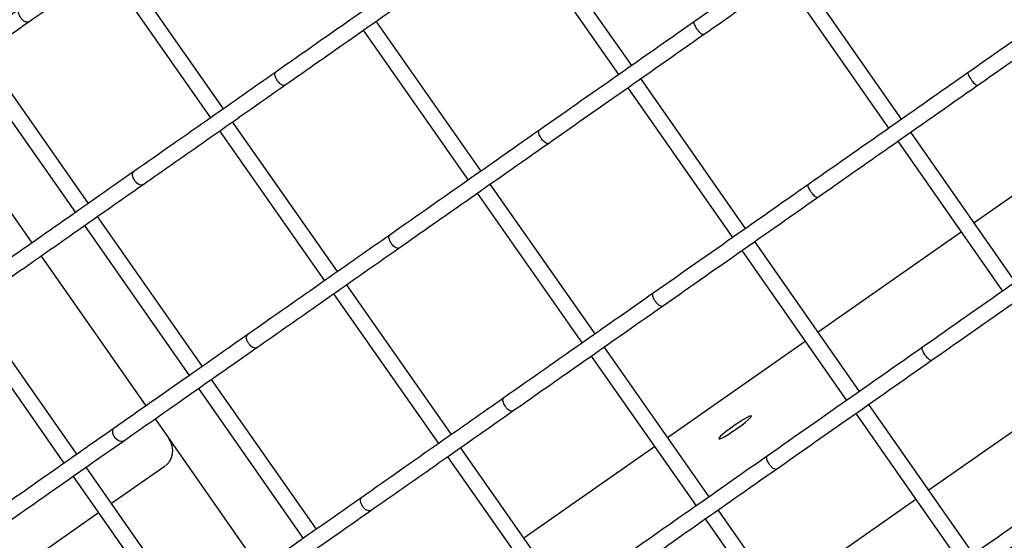
# Model space of a CAD drawing. Units: millimetres. Extents: x -26818 to -11863, y 2849 to 24421.
# Drawn here: x -18270 to -18022, y 10108 to 10238 of the extents above; entities that cross this region are included whole.
import ezdxf

# ---------------------------------------------------------------- set-up
doc = ezdxf.new("R2010")
doc.units = ezdxf.units.MM
doc.header["$PDSIZE"] = -1
doc.layers.add('размер', color=92, linetype='Continuous', lineweight=15)
doc.dimstyles.new('Размер М1.1', dxfattribs={"dimtxt": 300, "dimasz": 200, "dimexe": 1, "dimexo": 1, "dimgap": 50, "dimtad": 1, "dimdec": 0, "dimzin": 0, "dimtxsty": 'Standard', "dimcen": 2.5, "dimazin": 0, "dimtfac": 1, "dimtmove": 0, "dimatfit": 3, "dimfxl": 1, "dimtzin": 0, "dimarcsym": 0})

# ---------------------------------------------------------------- blocks, each defined once
blk = doc.blocks.new('_D_3')
at = {"layer": 'Defpoints', "color": 0, "transparency": 16777216}
for p in [(-21945.58, 16411.57), (-21945.58, 7671.9), (-13364.14, 6148.86)]:
    blk.add_point(p, dxfattribs=at)
at = {"layer": 'размер', "color": 0, "lineweight": -2, "transparency": 16777216}
for p, q in [((-21945.58, 7672.9), (-21945.58, 16412.57)), ((-13364.14, 6149.86), (-13364.14, 16412.57)), ((-13564.14, 16411.57), (-21745.58, 16411.57))]:
    blk.add_line(p, q, dxfattribs=at)
at = {"layer": 'размер', "color": 0, "transparency": 16777216}
for points in [[(-21745.58, 16444.9), (-21745.58, 16378.23), (-21945.58, 16411.57)], [(-13564.14, 16444.9), (-13564.14, 16378.23), (-13364.14, 16411.57)]]:
    blk.add_solid(points, dxfattribs=at)
at = {"layer": 'размер', "color": 0, "transparency": 16777216, "insert": (-17654.86, 16761.57), "char_height": 300, "attachment_point": 2}
blk.add_mtext('8500', dxfattribs=at)
blk = doc.blocks.new('*D11')
at = {"layer": 'Defpoints', "color": 0, "transparency": 16777216}
for p in [(-16013.93, 13469.08), (-24816.32, 4663.95), (-19259.97, 4663.95)]:
    blk.add_point(p, dxfattribs=at)
at = {"layer": 'размер', "color": 0, "lineweight": -2, "transparency": 16777216}
for p, q in [((-16014.93, 13469.08), (-24817.32, 13469.08)), ((-24816.32, 13269.08), (-24816.32, 4863.95)), ((-19260.97, 4663.95), (-24817.32, 4663.95))]:
    blk.add_line(p, q, dxfattribs=at)
at = {"layer": 'размер', "color": 0, "transparency": 16777216}
for points in [[(-24849.66, 13269.08), (-24782.99, 13269.08), (-24816.32, 13469.08)], [(-24849.66, 4863.95), (-24782.99, 4863.95), (-24816.32, 4663.95)]]:
    blk.add_solid(points, dxfattribs=at)
at = {"layer": 'размер', "color": 0, "transparency": 16777216, "insert": (-25016.32, 9066.52), "char_height": 300, "attachment_point": 5, "rotation": 90}
blk.add_mtext('8650', dxfattribs=at)
blk = doc.blocks.new('*D13')
at = {"layer": 'Defpoints', "color": 0, "transparency": 16777216}
for p in [(-16576.39, 15282.32), (-26421.14, 2864.31), (-19649.87, 2864.31)]:
    blk.add_point(p, dxfattribs=at)
at = {"layer": 'размер', "color": 0, "lineweight": -2, "transparency": 16777216}
for p, q in [((-16577.39, 15282.32), (-26422.14, 15282.32)), ((-26421.14, 15082.32), (-26421.14, 3064.31)), ((-19650.87, 2864.31), (-26422.14, 2864.31))]:
    blk.add_line(p, q, dxfattribs=at)
at = {"layer": 'размер', "color": 0, "transparency": 16777216}
for points in [[(-26454.47, 15082.32), (-26387.8, 15082.32), (-26421.14, 15282.32)], [(-26454.47, 3064.31), (-26387.8, 3064.31), (-26421.14, 2864.31)]]:
    blk.add_solid(points, dxfattribs=at)
at = {"layer": 'размер', "color": 0, "transparency": 16777216, "insert": (-26621.14, 9073.32), "char_height": 300, "attachment_point": 5, "rotation": 90}
blk.add_mtext('12300', dxfattribs=at)
blk = doc.blocks.new('*D14')
at = {"layer": 'Defpoints', "color": 0, "transparency": 16777216}
for p in [(-11864.14, 17587.87), (-23409.12, 7382.06), (-11864.14, 6148.86)]:
    blk.add_point(p, dxfattribs=at)
at = {"layer": 'размер', "color": 0, "lineweight": -2, "transparency": 16777216}
for p, q in [((-23409.12, 7383.06), (-23409.12, 17588.87)), ((-11864.14, 6149.86), (-11864.14, 17588.87)), ((-23209.12, 17587.87), (-12064.14, 17587.87))]:
    blk.add_line(p, q, dxfattribs=at)
at = {"layer": 'размер', "color": 0, "transparency": 16777216}
for points in [[(-23209.12, 17621.2), (-23209.12, 17554.54), (-23409.12, 17587.87)], [(-12064.14, 17621.2), (-12064.14, 17554.54), (-11864.14, 17587.87)]]:
    blk.add_solid(points, dxfattribs=at)
at = {"layer": 'размер', "color": 0, "transparency": 16777216, "insert": (-17636.63, 17787.87), "char_height": 300, "attachment_point": 5}
blk.add_mtext('11500', dxfattribs=at)

msp = doc.modelspace()

# ---------------------------------------------------------------- linework, layer by layer
at = {"color": 7, "linetype": 'Continuous', "lineweight": 25}
for p, q in [((-18116.21, 10226.94), (-18142.6, 10264.62)), ((-18145.87, 10262.33), (-18119.49, 10224.65)), ((-18218.89, 10216.08), (-18245.28, 10253.76)), ((-18248.56, 10251.47), (-18222.17, 10213.79)), ((-18048.28, 10213.47), (-18074.67, 10251.15)), ((-18077.94, 10248.85), (-18051.56, 10211.17)), ((-18154.09, 10200.42), (-18180.48, 10238.1)), ((-18100.45, 10237.97), (-18100.4, 10238)), ((-18183.75, 10235.8), (-18157.37, 10198.12)), ((-18252.9, 10192.27), (-18279.28, 10229.95)), ((-18282.56, 10227.66), (-18256.18, 10189.97)), ((-18205.8, 10225.23), (-18205.74, 10225.28)), ((-18087.53, 10185.98), (-18113.92, 10223.66)), ((-18031.58, 10225.15), (-18031.55, 10225.17)), ((-18117.19, 10221.37), (-18090.81, 10183.69)), ((-18293.48, 10220.01), (-18267.1, 10182.33)), ((-18190.22, 10175.12), (-18216.6, 10212.8)), ((-18030.07, 10187.46), (-17993.12, 10213.33)), ((-18219.88, 10210.51), (-18193.49, 10172.83)), ((-18139.52, 10210.6), (-18139.47, 10210.65)), ((-18019.6, 10172.51), (-18045.99, 10210.19)), ((-18049.27, 10207.9), (-18022.88, 10170.21)), ((-18241.57, 10200.19), (-18241.49, 10200.25)), ((-18125.41, 10159.46), (-18151.8, 10197.14)), ((-18071.77, 10197.01), (-18071.73, 10197.04)), ((-18155.07, 10194.85), (-18128.69, 10157.17)), ((-18224.22, 10151.31), (-18250.61, 10188.99)), ((-18253.88, 10186.7), (-18227.5, 10149.02)), ((-18177.13, 10184.28), (-18177.06, 10184.33)), ((-18069.32, 10159.98), (-18033.35, 10185.16)), ((-18058.85, 10145.02), (-18085.24, 10182.71)), ((-18264.8, 10179.05), (-18238.42, 10141.37)), ((-18088.52, 10180.41), (-18062.13, 10142.73)), ((-18161.54, 10134.16), (-18187.92, 10171.85)), ((-18191.2, 10169.55), (-18164.81, 10131.87)), ((-18110.85, 10169.65), (-18110.79, 10169.69)), ((-18255.77, 10129.22), (-18282.15, 10166.9)), ((-18285.43, 10164.61), (-18259.04, 10126.93)), ((-18212.89, 10159.23), (-18212.81, 10159.29)), ((-18107.2, 10133.45), (-18072.6, 10157.68)), ((-18096.73, 10118.5), (-18123.12, 10156.18)), ((-18043.09, 10156.05), (-18043.05, 10156.09)), ((-18126.39, 10153.89), (-18100.01, 10116.21)), ((-18195.54, 10110.35), (-18221.93, 10148.03)), ((-18225.2, 10145.74), (-18198.82, 10108.06)), ((-18005.46, 10145.34), (-18041.44, 10120.15)), ((-18148.45, 10143.32), (-18148.38, 10143.37)), ((-18059.84, 10139.45), (-18033.45, 10101.77)), ((-18030.18, 10104.07), (-18056.56, 10141.75)), ((-18236.12, 10138.1), (-18209.74, 10100.41)), ((-18246.49, 10135.71), (-18246.39, 10135.76)), ((-18132.86, 10093.21), (-18159.24, 10130.89)), ((-18143.33, 10108.16), (-18110.48, 10131.16)), ((-18162.52, 10128.59), (-18136.13, 10090.91)), ((-18082.17, 10128.69), (-18082.11, 10128.73)), ((-18227.09, 10088.27), (-18253.47, 10125.95)), ((-18233.8, 10126.06), (-18247.05, 10116.78)), ((-18256.75, 10123.65), (-18230.36, 10085.97)), ((-18184.21, 10118.27), (-18184.13, 10118.33)), ((-18044.71, 10117.85), (-18079.31, 10093.63)), ((-18068.05, 10077.54), (-18094.44, 10115.23)), ((-18250.33, 10114.49), (-18275.82, 10096.64)), ((-18097.72, 10112.93), (-18071.33, 10075.25))]:
    msp.add_line(p, q, dxfattribs=at)
at = {"color": 7, "linetype": 'Continuous', "lineweight": 25, "flags": 128}
for points in [[(-18094.27, 10133.09), (-18094.04, 10133.08), (-18093.52, 10133.29), (-18092.76, 10133.7), (-18091.8, 10134.27), (-18090.72, 10134.97), (-18089.6, 10135.74), (-18088.53, 10136.53), (-18087.57, 10137.27), (-18086.81, 10137.92), (-18086.3, 10138.42), (-18086.08, 10138.74), (-18086.16, 10138.85), (-18086.53, 10138.75), (-18087.18, 10138.44), (-18088.05, 10137.95), (-18089.08, 10137.31), (-18090.19, 10136.57), (-18091.29, 10135.78), (-18092.32, 10135.01), (-18093.18, 10134.3), (-18093.83, 10133.72), (-18094.2, 10133.31), (-18094.27, 10133.09)], [(-18244.1, 10132.54), (-18244.24, 10132.43), (-18244.68, 10132.37), (-18245.18, 10132.5), (-18245.69, 10132.82), (-18246.15, 10133.29), (-18246.51, 10133.86), (-18246.72, 10134.46), (-18246.77, 10135.02), (-18246.65, 10135.49), (-18246.49, 10135.71), (-18246.49, 10135.71)]]:
    msp.add_lwpolyline(points, dxfattribs=at)
at = {"color": 7, "linetype": 'Continuous', "lineweight": 25}
msp.add_arc((-18236.67, 10130.16), 5, 305, 35, dxfattribs=at)
for points, knots in [([(-18197.32, 9835.64), (-18196.4, 9836.03), (-18193.69, 9837.18), (-18189.03, 9839.21), (-18183.28, 9841.81), (-18177.33, 9844.57), (-18171.19, 9847.5), (-18164.85, 9850.59), (-18158.32, 9853.84), (-18151.6, 9857.25), (-18144.69, 9860.82), (-18137.6, 9864.54), (-18130.32, 9868.42), (-18122.88, 9872.45), (-18115.25, 9876.63), (-18107.47, 9880.96), (-18099.51, 9885.43), (-18091.4, 9890.04), (-18083.13, 9894.8), (-18074.71, 9899.68), (-18066.14, 9904.7), (-18057.43, 9909.86), (-18048.59, 9915.13), (-18039.62, 9920.54), (-18030.52, 9926.06), (-18021.31, 9931.7), (-18011.98, 9937.45), (-18002.54, 9943.32), (-17993, 9949.29), (-17983.37, 9955.36), (-17973.64, 9961.53), (-17963.83, 9967.8), (-17953.95, 9974.16), (-17943.99, 9980.6), (-17933.96, 9987.13), (-17923.87, 9993.74), (-17913.74, 10000.43), (-17903.55, 10007.18), (-17893.32, 10014), (-17883.06, 10020.89), (-17872.77, 10027.83), (-17862.46, 10034.83), (-17852.14, 10041.87), (-17841.8, 10048.96), (-17831.46, 10056.09), (-17821.13, 10063.26), (-17810.81, 10070.46), (-17800.5, 10077.69), (-17790.22, 10084.94), (-17779.97, 10092.21), (-17769.76, 10099.49), (-17759.58, 10106.78), (-17749.46, 10114.07), (-17739.39, 10121.37), (-17729.39, 10128.66), (-17719.45, 10135.94), (-17709.58, 10143.21), (-17699.8, 10150.46), (-17690.1, 10157.69), (-17680.5, 10164.89), (-17670.99, 10172.06), (-17661.59, 10179.19), (-17652.3, 10186.28), (-17643.12, 10193.33), (-17634.07, 10200.33), (-17625.14, 10207.27), (-17616.35, 10214.16), (-17607.69, 10220.98), (-17599.18, 10227.74), (-17590.82, 10234.43), (-17582.61, 10241.04), (-17574.56, 10247.58), (-17566.67, 10254.03), (-17558.95, 10260.4), (-17551.41, 10266.67), (-17544.04, 10272.86), (-17536.86, 10278.94), (-17529.86, 10284.93), (-17523.05, 10290.81), (-17516.44, 10296.58), (-17510.03, 10302.24), (-17503.82, 10307.79), (-17497.81, 10313.22), (-17492.01, 10318.54), (-17486.43, 10323.73), (-17481.06, 10328.8), (-17475.9, 10333.74), (-17470.97, 10338.55), (-17466.26, 10343.23), (-17461.77, 10347.79), (-17457.51, 10352.21), (-17453.48, 10356.51), (-17449.67, 10360.67), (-17446.09, 10364.71), (-17442.74, 10368.62), (-17439.61, 10372.42), (-17436.72, 10376.11), (-17434.05, 10379.7), (-17431.6, 10383.21), (-17429.37, 10386.68), (-17427.37, 10390.13), (-17425.68, 10393.48), (-17424.35, 10396.66), (-17423.39, 10399.57), (-17422.76, 10402.25), (-17422.42, 10404.75), (-17422.32, 10407.14), (-17422.48, 10409.45), (-17422.87, 10411.71), (-17423.55, 10413.96), (-17424.5, 10416.15), (-17425.39, 10417.52), (-17425.82, 10418.18)], [0, 0, 0, 0, 0.004903, 0.014438, 0.02394, 0.033411, 0.042856, 0.052281, 0.061687, 0.071078, 0.080456, 0.089823, 0.09918, 0.108529, 0.117871, 0.127206, 0.136536, 0.145861, 0.155181, 0.164498, 0.173811, 0.183121, 0.192429, 0.201734, 0.211036, 0.220337, 0.229636, 0.238933, 0.248229, 0.257523, 0.266816, 0.276108, 0.285399, 0.294689, 0.303979, 0.313267, 0.322555, 0.331843, 0.341129, 0.350416, 0.359702, 0.368988, 0.378273, 0.387558, 0.396843, 0.406128, 0.415413, 0.424698, 0.433982, 0.443267, 0.452552, 0.461837, 0.471123, 0.480408, 0.489694, 0.49898, 0.508267, 0.517553, 0.526841, 0.536129, 0.545418, 0.554707, 0.563998, 0.573289, 0.582581, 0.591874, 0.601169, 0.610465, 0.619762, 0.629061, 0.638362, 0.647664, 0.656969, 0.666277, 0.675587, 0.6849, 0.694217, 0.703537, 0.712862, 0.722191, 0.731526, 0.740867, 0.750215, 0.759571, 0.768936, 0.778312, 0.787701, 0.797103, 0.806523, 0.815963, 0.825426, 0.834919, 0.844447, 0.854018, 0.863642, 0.873334, 0.883112, 0.893001, 0.903034, 0.913257, 0.923724, 0.934478, 0.944334, 0.953073, 0.960688, 0.96743, 0.973527, 0.979159, 0.984466, 0.989558, 0.994969, 1, 1, 1, 1]), ([(-18060.23, 10266.14), (-18066.32, 10261.87), (-18079.71, 10252.5), (-18093.1, 10243.12), (-18100.41, 10238.01)], [0, 0, 0, 0, 0.454575, 1, 1, 1, 1]), ([(-18267.87, 10237.95), (-18262.51, 10241.69), (-18250.6, 10250.04), (-18238.68, 10258.38), (-18232.11, 10262.98)], [0, 0, 0, 0, 0.449093, 1, 1, 1, 1]), ([(-18098.11, 10234.73), (-18092.09, 10238.94), (-18078.7, 10248.32), (-18065.31, 10257.7), (-18057.93, 10262.86)], [0, 0, 0, 0, 0.449093, 1, 1, 1, 1]), ([(-17990.65, 10253.82), (-17996.85, 10249.48), (-18010.48, 10239.93), (-18024.12, 10230.39), (-18031.55, 10225.18)], [0, 0, 0, 0, 0.454576, 1, 1, 1, 1]), ([(-18168.15, 10251.61), (-18173.85, 10247.62), (-18186.37, 10238.85), (-18198.91, 10230.08), (-18205.74, 10225.29)], [0, 0, 0, 0, 0.454575, 1, 1, 1, 1]), ([(-18029.26, 10221.91), (-18023.13, 10226.19), (-18009.5, 10235.74), (-17995.86, 10245.29), (-17988.35, 10250.55)], [0, 0, 0, 0, 0.449092, 1, 1, 1, 1]), ([(-18203.43, 10222.02), (-18197.81, 10225.96), (-18185.28, 10234.73), (-18172.75, 10243.51), (-18165.85, 10248.34)], [0, 0, 0, 0, 0.449093, 1, 1, 1, 1]), ([(-18270.17, 10241.21), (-18275.26, 10237.65), (-18286.45, 10229.81), (-18297.65, 10221.97), (-18303.76, 10217.7)], [0, 0, 0, 0, 0.454575, 1, 1, 1, 1]), ([(-18267.87, 10237.95), (-18267.97, 10237.9), (-18268.17, 10237.79), (-18268.62, 10237.86), (-18269.11, 10238.11), (-18269.59, 10238.54), (-18270.01, 10239.07), (-18270.32, 10239.67), (-18270.48, 10240.25), (-18270.47, 10240.76), (-18270.36, 10241.03), (-18270.26, 10241.13), (-18270.25, 10241.15)], [0, 0, 0, 0, 0.100043, 0.210802, 0.321533, 0.432212, 0.542842, 0.653445, 0.764055, 0.874703, 0.985403, 1, 1, 1, 1]), ([(-18301.45, 10214.43), (-18296.42, 10217.95), (-18285.23, 10225.79), (-18274.03, 10233.63), (-18267.87, 10237.95)], [0, 0, 0, 0, 0.449093, 1, 1, 1, 1]), ([(-18100.41, 10238.01), (-18106.33, 10233.86), (-18119.35, 10224.74), (-18132.37, 10215.63), (-18139.47, 10210.65)], [0, 0, 0, 0, 0.454575, 1, 1, 1, 1]), ([(-18098.11, 10234.74), (-18098.17, 10234.72), (-18098.28, 10234.67), (-18098.59, 10234.84), (-18098.98, 10235.16), (-18099.4, 10235.63), (-18099.81, 10236.17), (-18100.15, 10236.74), (-18100.39, 10237.27), (-18100.51, 10237.7), (-18100.49, 10237.9), (-18100.45, 10237.96), (-18100.45, 10237.97)], [0, 0, 0, 0, 0.100043, 0.210802, 0.321533, 0.432212, 0.542842, 0.653445, 0.764055, 0.874703, 0.985403, 1, 1, 1, 1]), ([(-18137.17, 10207.38), (-18131.32, 10211.48), (-18118.3, 10220.59), (-18105.28, 10229.71), (-18098.11, 10234.73)], [0, 0, 0, 0, 0.449093, 1, 1, 1, 1]), ([(-18205.74, 10225.29), (-18211.16, 10221.5), (-18223.07, 10213.15), (-18234.99, 10204.81), (-18241.49, 10200.26)], [0, 0, 0, 0, 0.454575, 1, 1, 1, 1]), ([(-18203.44, 10222.03), (-18203.52, 10221.99), (-18203.7, 10221.9), (-18204.1, 10222), (-18204.56, 10222.27), (-18205.02, 10222.71), (-18205.44, 10223.25), (-18205.76, 10223.84), (-18205.94, 10224.4), (-18205.98, 10224.89), (-18205.89, 10225.13), (-18205.81, 10225.22), (-18205.8, 10225.23)], [0, 0, 0, 0, 0.100043, 0.210802, 0.321533, 0.432212, 0.542842, 0.653445, 0.764055, 0.874703, 0.985403, 1, 1, 1, 1]), ([(-18031.55, 10225.18), (-18037.64, 10220.92), (-18051.03, 10211.54), (-18064.43, 10202.16), (-18071.73, 10197.05)], [0, 0, 0, 0, 0.454575, 1, 1, 1, 1]), ([(-18029.26, 10221.91), (-18029.3, 10221.9), (-18029.38, 10221.88), (-18029.65, 10222.07), (-18030, 10222.42), (-18030.4, 10222.91), (-18030.8, 10223.46), (-18031.15, 10224.02), (-18031.42, 10224.53), (-18031.58, 10224.92), (-18031.6, 10225.1), (-18031.58, 10225.15), (-18031.58, 10225.15)], [0, 0, 0, 0, 0.100043, 0.210802, 0.321533, 0.432212, 0.542842, 0.653445, 0.764055, 0.874703, 0.985403, 1, 1, 1, 1]), ([(-18239.19, 10196.99), (-18233.84, 10200.74), (-18221.92, 10209.08), (-18210, 10217.42), (-18203.43, 10222.02)], [0, 0, 0, 0, 0.449093, 1, 1, 1, 1]), ([(-18069.43, 10193.78), (-18063.42, 10197.99), (-18050.03, 10207.36), (-18036.63, 10216.74), (-18029.26, 10221.91)], [0, 0, 0, 0, 0.449093, 1, 1, 1, 1]), ([(-18139.47, 10210.65), (-18145.17, 10206.66), (-18157.7, 10197.89), (-18170.23, 10189.12), (-18177.06, 10184.33)], [0, 0, 0, 0, 0.454575, 1, 1, 1, 1]), ([(-18137.18, 10207.39), (-18137.24, 10207.36), (-18137.39, 10207.29), (-18137.75, 10207.42), (-18138.17, 10207.72), (-18138.62, 10208.17), (-18139.02, 10208.71), (-18139.36, 10209.29), (-18139.57, 10209.84), (-18139.64, 10210.29), (-18139.59, 10210.52), (-18139.53, 10210.59), (-18139.52, 10210.6)], [0, 0, 0, 0, 0.100043, 0.210802, 0.321533, 0.432212, 0.542842, 0.653445, 0.764055, 0.874703, 0.985403, 1, 1, 1, 1]), ([(-18174.76, 10181.06), (-18169.13, 10185), (-18156.6, 10193.77), (-18144.07, 10202.55), (-18137.17, 10207.38)], [0, 0, 0, 0, 0.449093, 1, 1, 1, 1]), ([(-18241.49, 10200.26), (-18246.58, 10196.69), (-18257.77, 10188.86), (-18268.97, 10181.02), (-18275.08, 10176.74)], [0, 0, 0, 0, 0.454575, 1, 1, 1, 1]), ([(-18239.19, 10197), (-18239.29, 10196.94), (-18239.49, 10196.83), (-18239.94, 10196.9), (-18240.43, 10197.16), (-18240.91, 10197.58), (-18241.33, 10198.12), (-18241.64, 10198.71), (-18241.8, 10199.3), (-18241.8, 10199.81), (-18241.68, 10200.07), (-18241.58, 10200.18), (-18241.57, 10200.19)], [0, 0, 0, 0, 0.100043, 0.210802, 0.321533, 0.432212, 0.542842, 0.653445, 0.764055, 0.874703, 0.985403, 1, 1, 1, 1]), ([(-18272.77, 10173.47), (-18267.74, 10176.99), (-18256.55, 10184.83), (-18245.35, 10192.67), (-18239.19, 10196.99)], [0, 0, 0, 0, 0.449093, 1, 1, 1, 1]), ([(-18071.73, 10197.05), (-18077.65, 10192.9), (-18090.67, 10183.79), (-18103.69, 10174.67), (-18110.8, 10169.69)], [0, 0, 0, 0, 0.454575, 1, 1, 1, 1]), ([(-18069.43, 10193.78), (-18069.49, 10193.76), (-18069.6, 10193.72), (-18069.91, 10193.88), (-18070.3, 10194.2), (-18070.72, 10194.67), (-18071.13, 10195.22), (-18071.47, 10195.79), (-18071.71, 10196.31), (-18071.83, 10196.74), (-18071.81, 10196.94), (-18071.77, 10197), (-18071.77, 10197.01)], [0, 0, 0, 0, 0.100043, 0.210802, 0.321533, 0.432212, 0.542842, 0.653445, 0.764055, 0.874703, 0.985403, 1, 1, 1, 1]), ([(-18108.49, 10166.42), (-18102.64, 10170.52), (-18089.62, 10179.63), (-18076.6, 10188.75), (-18069.43, 10193.78)], [0, 0, 0, 0, 0.449093, 1, 1, 1, 1]), ([(-18177.06, 10184.33), (-18182.48, 10180.54), (-18194.39, 10172.2), (-18206.31, 10163.85), (-18212.82, 10159.3)], [0, 0, 0, 0, 0.454575, 1, 1, 1, 1]), ([(-18174.76, 10181.07), (-18174.84, 10181.03), (-18175.02, 10180.94), (-18175.42, 10181.04), (-18175.88, 10181.32), (-18176.34, 10181.75), (-18176.76, 10182.29), (-18177.08, 10182.88), (-18177.26, 10183.45), (-18177.3, 10183.93), (-18177.21, 10184.17), (-18177.13, 10184.26), (-18177.13, 10184.28)], [0, 0, 0, 0, 0.100043, 0.210802, 0.321533, 0.432212, 0.542842, 0.653445, 0.764055, 0.874703, 0.985403, 1, 1, 1, 1]), ([(-18002.88, 10184.22), (-18008.96, 10179.96), (-18022.35, 10170.58), (-18035.75, 10161.21), (-18043.05, 10156.09)], [0, 0, 0, 0, 0.454575, 1, 1, 1, 1]), ([(-18210.51, 10156.03), (-18205.16, 10159.78), (-18193.24, 10168.12), (-18181.32, 10176.47), (-18174.76, 10181.06)], [0, 0, 0, 0, 0.449093, 1, 1, 1, 1]), ([(-18040.75, 10152.82), (-18034.74, 10157.03), (-18021.35, 10166.41), (-18007.95, 10175.78), (-18000.58, 10180.95)], [0, 0, 0, 0, 0.449093, 1, 1, 1, 1]), ([(-18110.8, 10169.69), (-18116.49, 10165.71), (-18129.02, 10156.93), (-18141.55, 10148.16), (-18148.38, 10143.38)], [0, 0, 0, 0, 0.454575, 1, 1, 1, 1]), ([(-18108.5, 10166.43), (-18108.57, 10166.4), (-18108.71, 10166.33), (-18109.07, 10166.46), (-18109.49, 10166.76), (-18109.94, 10167.21), (-18110.35, 10167.76), (-18110.68, 10168.33), (-18110.89, 10168.88), (-18110.96, 10169.34), (-18110.91, 10169.56), (-18110.85, 10169.64), (-18110.85, 10169.65)], [0, 0, 0, 0, 0.100043, 0.210802, 0.321533, 0.432212, 0.542842, 0.653445, 0.764055, 0.874703, 0.985403, 1, 1, 1, 1]), ([(-18146.08, 10140.11), (-18140.45, 10144.05), (-18127.92, 10152.82), (-18115.39, 10161.59), (-18108.49, 10166.42)], [0, 0, 0, 0, 0.449093, 1, 1, 1, 1]), ([(-18212.82, 10159.3), (-18217.9, 10155.74), (-18229.09, 10147.9), (-18240.29, 10140.06), (-18246.4, 10135.78)], [0, 0, 0, 0, 0.454575, 1, 1, 1, 1]), ([(-18210.51, 10156.04), (-18210.61, 10155.99), (-18210.82, 10155.87), (-18211.26, 10155.95), (-18211.75, 10156.2), (-18212.23, 10156.62), (-18212.65, 10157.16), (-18212.96, 10157.75), (-18213.12, 10158.34), (-18213.12, 10158.85), (-18213, 10159.12), (-18212.9, 10159.22), (-18212.89, 10159.23)], [0, 0, 0, 0, 0.100043, 0.210802, 0.321533, 0.432212, 0.542842, 0.653445, 0.764055, 0.874703, 0.985403, 1, 1, 1, 1]), ([(-18244.09, 10132.52), (-18239.06, 10136.04), (-18227.87, 10143.87), (-18216.68, 10151.71), (-18210.51, 10156.03)], [0, 0, 0, 0, 0.449093, 1, 1, 1, 1]), ([(-18043.05, 10156.09), (-18048.97, 10151.95), (-18061.99, 10142.83), (-18075.01, 10133.71), (-18082.12, 10128.74)], [0, 0, 0, 0, 0.454575, 1, 1, 1, 1]), ([(-18040.75, 10152.83), (-18040.81, 10152.81), (-18040.92, 10152.76), (-18041.23, 10152.92), (-18041.62, 10153.25), (-18042.04, 10153.71), (-18042.45, 10154.26), (-18042.79, 10154.83), (-18043.04, 10155.36), (-18043.15, 10155.78), (-18043.13, 10155.98), (-18043.09, 10156.04), (-18043.09, 10156.05)], [0, 0, 0, 0, 0.100043, 0.210802, 0.321533, 0.432212, 0.542842, 0.653445, 0.764055, 0.874703, 0.985403, 1, 1, 1, 1]), ([(-18079.81, 10125.47), (-18073.97, 10129.56), (-18060.95, 10138.68), (-18047.92, 10147.8), (-18040.75, 10152.82)], [0, 0, 0, 0, 0.449093, 1, 1, 1, 1]), ([(-18148.38, 10143.38), (-18153.8, 10139.58), (-18165.72, 10131.24), (-18177.64, 10122.89), (-18184.14, 10118.34)], [0, 0, 0, 0, 0.454575, 1, 1, 1, 1]), ([(-18146.08, 10140.12), (-18146.17, 10140.07), (-18146.34, 10139.98), (-18146.74, 10140.08), (-18147.2, 10140.36), (-18147.67, 10140.79), (-18148.08, 10141.33), (-18148.4, 10141.92), (-18148.59, 10142.49), (-18148.62, 10142.97), (-18148.53, 10143.22), (-18148.46, 10143.31), (-18148.45, 10143.32)], [0, 0, 0, 0, 0.100043, 0.210802, 0.321533, 0.432212, 0.542842, 0.653445, 0.764055, 0.874703, 0.985403, 1, 1, 1, 1]), ([(-18181.83, 10115.07), (-18176.48, 10118.82), (-18164.56, 10127.16), (-18152.64, 10135.51), (-18146.08, 10140.11)], [0, 0, 0, 0, 0.449093, 1, 1, 1, 1]), ([(-18246.4, 10135.78), (-18251.11, 10132.48), (-18261.47, 10125.23), (-18271.84, 10117.97), (-18277.49, 10114.01)], [0, 0, 0, 0, 0.454576, 1, 1, 1, 1]), ([(-18275.18, 10110.75), (-18270.53, 10114), (-18260.17, 10121.26), (-18249.8, 10128.52), (-18244.09, 10132.52)], [0, 0, 0, 0, 0.449092, 1, 1, 1, 1]), ([(-18082.12, 10128.74), (-18087.81, 10124.75), (-18100.34, 10115.98), (-18112.87, 10107.2), (-18119.7, 10102.42)], [0, 0, 0, 0, 0.454575, 1, 1, 1, 1]), ([(-18079.82, 10125.47), (-18079.89, 10125.44), (-18080.03, 10125.37), (-18080.39, 10125.5), (-18080.81, 10125.8), (-18081.26, 10126.25), (-18081.67, 10126.8), (-18082, 10127.38), (-18082.21, 10127.92), (-18082.29, 10128.38), (-18082.23, 10128.6), (-18082.17, 10128.68), (-18082.17, 10128.69)], [0, 0, 0, 0, 0.100043, 0.210802, 0.321533, 0.432212, 0.542842, 0.653445, 0.764055, 0.874703, 0.985403, 1, 1, 1, 1]), ([(-18117.4, 10099.15), (-18111.77, 10103.09), (-18099.25, 10111.86), (-18086.72, 10120.63), (-18079.81, 10125.47)], [0, 0, 0, 0, 0.449093, 1, 1, 1, 1]), ([(-18184.14, 10118.34), (-18189.22, 10114.78), (-18200.42, 10106.94), (-18211.61, 10099.1), (-18217.72, 10094.82)], [0, 0, 0, 0, 0.454575, 1, 1, 1, 1]), ([(-18181.83, 10115.08), (-18181.93, 10115.03), (-18182.14, 10114.92), (-18182.58, 10114.99), (-18183.07, 10115.24), (-18183.55, 10115.66), (-18183.97, 10116.2), (-18184.28, 10116.8), (-18184.44, 10117.38), (-18184.44, 10117.89), (-18184.32, 10118.16), (-18184.22, 10118.26), (-18184.21, 10118.27)], [0, 0, 0, 0, 0.100043, 0.210802, 0.321533, 0.432212, 0.542842, 0.653445, 0.764055, 0.874703, 0.985403, 1, 1, 1, 1]), ([(-18215.41, 10091.56), (-18210.38, 10095.08), (-18199.19, 10102.91), (-18188, 10110.75), (-18181.83, 10115.07)], [0, 0, 0, 0, 0.449093, 1, 1, 1, 1]), ([(-18014.37, 10115.13), (-18020.29, 10110.99), (-18033.31, 10101.87), (-18046.33, 10092.75), (-18053.44, 10087.78)], [0, 0, 0, 0, 0.454575, 1, 1, 1, 1]), ([(-18051.13, 10084.51), (-18045.29, 10088.6), (-18032.27, 10097.72), (-18019.24, 10106.84), (-18012.07, 10111.86)], [0, 0, 0, 0, 0.449093, 1, 1, 1, 1])]:
    msp.add_open_spline(points, degree=3, knots=knots, dxfattribs=at)

# ---------------------------------------------------------------- dimensions: what is measured, and where the dimension line sits
at = {"layer": 'размер'}
dim = msp.add_linear_dim(base=(-11864.14, 17587.87), p1=(-23409.12, 7382.06), p2=(-11864.14, 6148.86), text='11500', dimstyle='Размер М1.1', dxfattribs=at)
dim.commit()
dim.dimension.update_dxf_attribs({"geometry": '*D14', "text_midpoint": (-17636.63, 17787.87)})
dim = msp.add_linear_dim(base=(-21945.58, 16411.57), p1=(-13364.14, 6148.86), p2=(-21945.58, 7671.9), text='8500', dimstyle='Размер М1.1', dxfattribs=at)
dim.commit()
dim.dimension.update_dxf_attribs({"geometry": '_D_3', "text_midpoint": (-17654.86, 16411.57), "dimtype": 160})
for base, p1, p2, text, picture, middle in [((-26421.14, 2864.31), (-16576.39, 15282.32), (-19649.87, 2864.31), '12300', '*D13', (-26621.14, 9073.32)), ((-24816.32, 4663.95), (-16013.93, 13469.08), (-19259.97, 4663.95), '8650', '*D11', (-25016.32, 9066.52))]:
    dim = msp.add_linear_dim(base=base, p1=p1, p2=p2, angle=90, text=text, dimstyle='Размер М1.1', dxfattribs=at)
    dim.commit()
    dim.dimension.update_dxf_attribs({"geometry": picture, "text_midpoint": middle})

doc.saveas('drawing.dxf')
